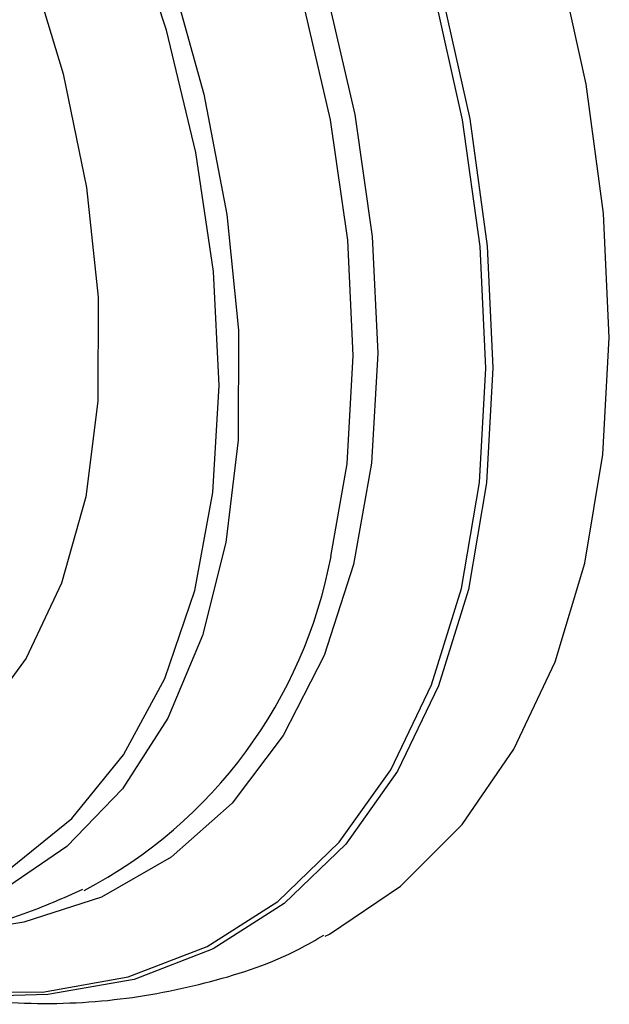
# Model space of a CAD drawing. Units: millimetres. Extents: x 3 to 2496, y 5 to 2495.
# Drawn here: x 1984 to 1996, y 1827 to 1848 of the extents above; entities that cross this region are included whole.
import ezdxf

# ---------------------------------------------------------------- set-up
doc = ezdxf.new("R2010")
doc.units = ezdxf.units.MM

msp = doc.modelspace()

# ---------------------------------------------------------------- linework, layer by layer
at = {"color": 7, "linetype": 'Continuous', "lineweight": 25, "flags": 128}
for points in [[(1996.481, 1841.354), (1996.361, 1843.984), (1995.99, 1846.726), (1995.371, 1849.545), (1994.513, 1852.405), (1993.428, 1855.268), (1992.128, 1858.097), (1990.632, 1860.855), (1988.959, 1863.506), (1987.13, 1866.016), (1985.17, 1868.351), (1983.103, 1870.482), (1980.958, 1872.38), (1978.761, 1874.021), (1976.542, 1875.384), (1974.329, 1876.45), (1972.152, 1877.206), (1970.038, 1877.641), (1968.016, 1877.751), (1966.111, 1877.534), (1964.348, 1876.992), (1963.049, 1876.325)], [(1990.579, 1836.708), (1990.92, 1838.675), (1991.051, 1840.975), (1990.933, 1843.419), (1990.568, 1845.972), (1989.961, 1848.596), (1989.121, 1851.255), (1988.061, 1853.907), (1986.795, 1856.516), (1985.342, 1859.043), (1983.724, 1861.451), (1981.964, 1863.705), (1980.087, 1865.772), (1978.121, 1867.622), (1976.095, 1869.228), (1974.039, 1870.566), (1971.981, 1871.618), (1969.953, 1872.367), (1968.795, 1872.66)], [(1982.73, 1867.169), (1984.678, 1864.906), (1986.499, 1862.463), (1988.167, 1859.874), (1989.66, 1857.172), (1990.958, 1854.396), (1992.044, 1851.582), (1992.902, 1848.768), (1993.521, 1845.993), (1993.894, 1843.294), (1994.014, 1840.708), (1993.88, 1838.269), (1993.494, 1836.01), (1992.861, 1833.962), (1991.99, 1832.154), (1990.892, 1830.608), (1989.583, 1829.346), (1988.08, 1828.386), (1986.403, 1827.739), (1984.575, 1827.416), (1983.355, 1827.38)], [(1982.514, 1827.471), (1984.46, 1827.467), (1986.281, 1827.789), (1987.951, 1828.433), (1989.448, 1829.39), (1990.753, 1830.646), (1991.846, 1832.186), (1992.713, 1833.987), (1993.344, 1836.027), (1993.728, 1838.277), (1993.861, 1840.706), (1993.742, 1843.282), (1993.371, 1845.971), (1992.754, 1848.735), (1991.899, 1851.537), (1990.818, 1854.34), (1989.525, 1857.105), (1988.037, 1859.796), (1986.376, 1862.375), (1984.563, 1864.808), (1982.623, 1867.062)], [(1982.369, 1864.045), (1984.152, 1861.762), (1985.791, 1859.323), (1987.263, 1856.763), (1988.545, 1854.121), (1989.619, 1851.433), (1990.47, 1848.741), (1991.085, 1846.082), (1991.455, 1843.496), (1991.574, 1841.02), (1991.441, 1838.691), (1991.059, 1836.542), (1990.431, 1834.605), (1989.568, 1832.908), (1988.483, 1831.475), (1987.19, 1830.328), (1985.709, 1829.484), (1984.062, 1828.954), (1983.335, 1828.829)], [(1983.687, 1856.821), (1985.045, 1854.306), (1986.208, 1851.724), (1987.16, 1849.113), (1987.884, 1846.514), (1988.372, 1843.966), (1988.614, 1841.507), (1988.607, 1839.175), (1988.352, 1837.005), (1987.853, 1835.03), (1987.116, 1833.28), (1986.154, 1831.781), (1984.98, 1830.557), (1983.612, 1829.625)], [(1983.784, 1830.099), (1985.086, 1831.153), (1986.182, 1832.501), (1987.054, 1834.12), (1987.689, 1835.986), (1988.076, 1838.069), (1988.21, 1840.336), (1988.089, 1842.751), (1987.714, 1845.277), (1987.092, 1847.873), (1986.231, 1850.499), (1985.146, 1853.113), (1983.854, 1855.674)], [(1983.189, 1851.868), (1984.157, 1849.409), (1984.896, 1846.95), (1985.395, 1844.535), (1985.643, 1842.206), (1985.637, 1840.005), (1985.377, 1837.972), (1984.866, 1836.142), (1984.116, 1834.549), (1983.138, 1833.221)], [(1990.456, 1828.654), (1990.544, 1828.7), (1992.05, 1829.714), (1993.361, 1831.027), (1994.459, 1832.622), (1995.33, 1834.477), (1995.962, 1836.57), (1996.347, 1838.872), (1996.481, 1841.354)]]:
    msp.add_lwpolyline(points, dxfattribs=at)
at = {"color": 7, "linetype": 'Continuous', "lineweight": 25}
msp.add_arc((1980.636, 1838.58), 10.118, 297.7317, 349.3378, dxfattribs=at)
for points, knots in [([(1977.127, 1828.966), (1977.422, 1828.889), (1978.373, 1828.643), (1980.044, 1828.524), (1982.079, 1828.63), (1983.879, 1829.005), (1984.904, 1829.465), (1985.314, 1829.649)], [0, 0, 0, 0, 0.1059604, 0.3407011, 0.5935449, 0.8373428, 1, 1, 1, 1]), ([(1977.235, 1828.919), (1977.906, 1828.634), (1979.337, 1828.027), (1981.539, 1827.469), (1983.794, 1827.19), (1985.972, 1827.247), (1988.016, 1827.65), (1989.51, 1828.138), (1990.257, 1828.577), (1990.428, 1828.677)], [0, 0, 0, 0, 0.148849, 0.317344, 0.483356, 0.645297, 0.802329, 0.954782, 1, 1, 1, 1])]:
    msp.add_open_spline(points, degree=3, knots=knots, dxfattribs=at)

doc.saveas('drawing.dxf')
